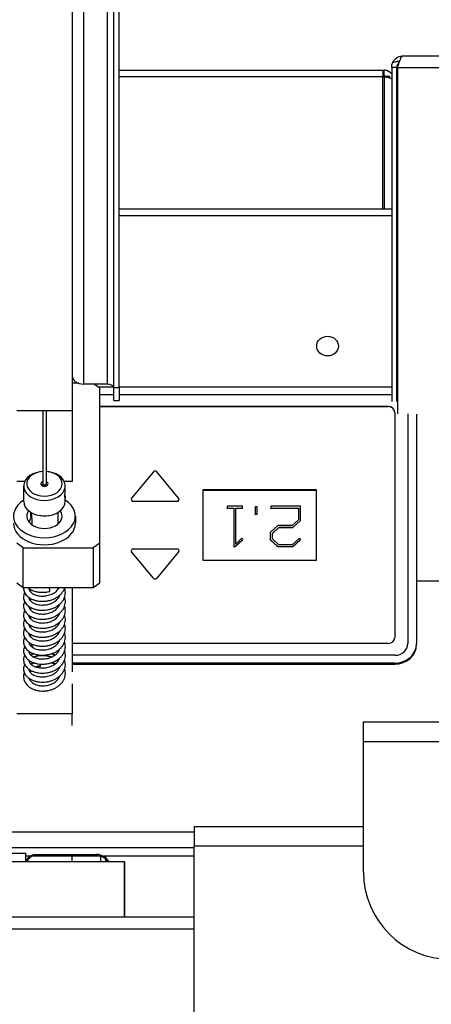
# Model space of a CAD drawing. Units: millimetres. Extents: x 696 to 4528, y 542 to 3308.
# Drawn here: x 3209 to 3304, y 2708 to 2934 of the extents above; entities that cross this region are included whole.
import ezdxf

# ---------------------------------------------------------------- set-up
doc = ezdxf.new("R2010")
doc.units = ezdxf.units.MM
doc.header["$LTSCALE"] = 12.5
for name, color, linetype, lineweight in [('Dimensions(BSI)', 7, 'Continuous', 25), ('Visible Edges(BSI)', 7, 'Continuous', 25), ('Visible Tangent Edges(BSI)', 7, 'Continuous', 25)]:
    doc.layers.add(name, color=color, linetype=linetype, lineweight=lineweight)
doc.styles.add('STYLE280', font='arial.ttf')
doc.dimstyles.new('MONO-BSI', dxfattribs={"dimscale": 12.5, "dimtxt": 2.8, "dimasz": 2.5, "dimexe": 3, "dimexo": 2, "dimgap": 0.75, "dimtad": 1, "dimdec": 1, "dimrnd": 1e-08, "dimzin": 0, "dimtxsty": 'STYLE280', "dimcen": 0.09, "dimdle": 10, "dimclrd": 256, "dimclre": 256, "dimclrt": 7, "dimadec": 1, "dimazin": 0, "dimtfac": 0.714286, "dimtdec": 1, "dimtmove": 0, "dimatfit": 3, "dimfxl": 1, "dimtolj": 1, "dimtzin": 0, "dimlwd": 25, "dimlwe": 25, "dimarcsym": 0})

# ---------------------------------------------------------------- blocks, each defined once
blk = doc.blocks.new('*D9')
at = {"layer": 'Defpoints', "color": 0, "linetype": 'Continuous', "transparency": 16777216}
for p in [(4100.91, 3255.88), (2742.77, 2920.71), (4100.91, 2862.51)]:
    blk.add_point(p, dxfattribs=at)
at = {"layer": 'Dimensions(BSI)', "color": 114, "linetype": 'Continuous', "lineweight": 25, "true_color": 0x1ca73b, "transparency": 16777216}
for p, q in [((2742.77, 2945.71), (2742.77, 3293.38)), ((4100.91, 2887.51), (4100.91, 3293.38)), ((2774.02, 3255.88), (4069.66, 3255.88))]:
    blk.add_line(p, q, dxfattribs=at)
at = {"layer": 'Dimensions(BSI)', "color": 114, "linetype": 'Continuous', "true_color": 0x1ca73b, "transparency": 16777216}
for points in [[(2774.02, 3261.09), (2774.02, 3250.67), (2742.77, 3255.88)], [(4069.66, 3261.09), (4069.66, 3250.67), (4100.91, 3255.88)]]:
    blk.add_solid(points, dxfattribs=at)
at = {"layer": 'Dimensions(BSI)', "color": 7, "linetype": 'Continuous', "lineweight": 25, "transparency": 16777216, "insert": (3354.22, 3307.32), "char_height": 35, "attachment_point": 1, "style": 'STYLE280'}
blk.add_mtext('\\A1;1358,1', dxfattribs=at)

msp = doc.modelspace()

# ---------------------------------------------------------------- linework, layer by layer
at = {"layer": 'Visible Edges(BSI)'}
for p, q in [((3221.34, 3148.34), (3221.34, 2843.89)), ((3230.94, 2849.17), (3230.94, 3119.96)), ((3232.14, 2849.17), (3232.14, 3119.96)), ((3297.37, 2925.41), (3509.67, 2925.41)), ((3232.14, 2922.11), (3292.97, 2922.11)), ((3232.14, 2922.11), (3292.67, 2922.11)), ((3292.67, 2922.11), (3292.67, 2920.55)), ((3292.97, 2920.55), (3292.97, 2922.11)), ((3295.87, 2922.71), (3294.67, 2922.71)), ((3294.67, 2922.71), (3294.67, 2846.07)), ((3295.87, 2846.07), (3295.87, 2922.71)), ((3296.01, 2922.71), (3296.01, 2843.19)), ((3292.97, 2920.71), (3294.17, 2920.71)), ((3292.97, 2920.55), (3292.97, 2890.22)), ((3294.17, 2920.71), (3294.17, 2920.31)), ((3294.67, 2890.22), (3232.14, 2890.22)), ((3294.67, 2890.22), (3232.14, 2890.22)), ((3296.01, 2890.22), (3295.87, 2890.22)), ((3296.01, 2890.22), (3295.87, 2890.22)), ((3222.9, 2850.22), (3221.34, 2850.22)), ((3229.44, 2850.04), (3224.04, 2850.04)), ((3226.44, 2850.04), (3227.69, 2849.17)), ((3227.34, 2849.42), (3230.81, 2849.42)), ((3227.69, 2813.52), (3227.69, 2849.17)), ((3227.69, 2847.61), (3230.94, 2847.61)), ((3230.94, 2846.3), (3230.94, 2849.17)), ((3232.14, 2849.42), (3294.67, 2849.42)), ((3232.14, 2849.17), (3232.14, 2846.3)), ((3232.14, 2847.61), (3294.67, 2847.61)), ((3230.94, 2846.3), (3232.14, 2846.3)), ((3221.34, 2843.89), (3208.64, 2843.89)), ((3214.64, 2843.89), (3214.64, 2827.16)), ((3215.35, 2843.89), (3215.35, 2827.16)), ((3221.34, 2843.89), (3221.34, 2827.89)), ((3227.69, 2844.89), (3293.88, 2844.89)), ((3293.88, 2844.88), (3227.69, 2844.88)), ((3295.38, 2843.53), (3295.38, 2791.87)), ((3298.38, 2843.19), (3298.38, 2790.51)), ((3300.38, 2843.17), (3300.38, 2790.51)), ((3214.07, 2829.92), (3213.91, 2829.9)), ((3215.91, 2829.92), (3216.07, 2829.9)), ((3210.47, 2827.71), (3208.64, 2827.71)), ((3214.64, 2827.19), (3214.47, 2826.73)), ((3215.33, 2827.1), (3215.16, 2826.62)), ((3221.34, 2827.71), (3219.51, 2827.71)), ((3221.34, 2827.89), (3221.34, 2827.71)), ((3210.23, 2823.12), (3210.23, 2826.66)), ((3219.75, 2825.82), (3219.75, 2826.66)), ((3251.38, 2825.85), (3277.38, 2825.85)), ((3251.38, 2809.54), (3251.38, 2825.85)), ((3277.38, 2825.64), (3251.38, 2825.64)), ((3277.38, 2825.85), (3277.38, 2809.54)), ((3219.75, 2823.12), (3219.75, 2823.96)), ((3218.12, 2817.94), (3218.12, 2820.61)), ((3260.42, 2821.99), (3256.9, 2821.99)), ((3256.9, 2821.99), (3256.9, 2821.55)), ((3256.9, 2821.55), (3258.42, 2821.55)), ((3256.9, 2821.51), (3256.9, 2821.55)), ((3258.42, 2821.51), (3256.9, 2821.51)), ((3258.42, 2821.55), (3258.42, 2812.74)), ((3258.9, 2813.31), (3258.9, 2821.55)), ((3258.9, 2821.55), (3260.42, 2821.55)), ((3260.42, 2821.51), (3258.9, 2821.51)), ((3260.42, 2821.55), (3260.42, 2821.99)), ((3260.42, 2821.51), (3260.42, 2821.55)), ((3263.35, 2821.89), (3263.35, 2820.18)), ((3263.84, 2821.89), (3263.35, 2821.89)), ((3263.35, 2820.14), (3263.35, 2820.18)), ((3263.35, 2820.18), (3263.84, 2820.18)), ((3263.84, 2820.14), (3263.35, 2820.14)), ((3263.84, 2820.18), (3263.84, 2821.89)), ((3263.84, 2820.14), (3263.84, 2820.18)), ((3273.77, 2821.99), (3266.92, 2821.99)), ((3266.92, 2821.99), (3266.92, 2821.55)), ((3266.92, 2821.55), (3273.28, 2821.55)), ((3266.92, 2821.51), (3266.92, 2821.55)), ((3273.28, 2821.51), (3266.92, 2821.51)), ((3273.28, 2821.55), (3273.28, 2818.92)), ((3273.77, 2818.74), (3273.77, 2821.99)), ((3212.01, 2819.89), (3211.46, 2818.35)), ((3212.09, 2818.08), (3212, 2817.83)), ((3214.07, 2819.85), (3213.91, 2819.88)), ((3215.91, 2819.85), (3216.07, 2819.88)), ((3222.09, 2819.73), (3222.09, 2818.12)), ((3273.28, 2818.92), (3271.81, 2817.59)), ((3272.01, 2817.15), (3273.77, 2818.74)), ((3273.77, 2818.7), (3272.01, 2817.1)), ((3273.77, 2818.7), (3273.77, 2818.74)), ((3268.57, 2817.59), (3266.8, 2815.98)), ((3266.8, 2815.98), (3266.8, 2814.35)), ((3267.29, 2815.81), (3268.77, 2817.15)), ((3268.77, 2817.1), (3267.29, 2815.76)), ((3267.29, 2814.52), (3267.29, 2815.81)), ((3271.81, 2817.59), (3268.57, 2817.59)), ((3268.77, 2817.15), (3272.01, 2817.15)), ((3268.77, 2817.1), (3268.77, 2817.15)), ((3272.01, 2817.1), (3268.77, 2817.1)), ((3272.01, 2817.1), (3272.01, 2817.15)), ((3210.14, 2812.47), (3208.64, 2813.52)), ((3227.69, 2813.52), (3226.19, 2812.47)), ((3227.69, 2804.42), (3227.69, 2813.52)), ((3258.77, 2812.74), (3260.5, 2814.35)), ((3260.5, 2814.31), (3258.77, 2812.7)), ((3260.21, 2814.62), (3258.9, 2813.31)), ((3260.5, 2814.35), (3260.21, 2814.62)), ((3260.5, 2814.31), (3260.5, 2814.35)), ((3266.8, 2814.35), (3268.57, 2812.74)), ((3266.8, 2814.3), (3266.8, 2814.35)), ((3268.57, 2812.7), (3266.8, 2814.3)), ((3268.78, 2813.17), (3267.29, 2814.52)), ((3273.46, 2814.62), (3271.81, 2813.17)), ((3272.01, 2812.74), (3273.75, 2814.35)), ((3273.75, 2814.31), (3272.01, 2812.7)), ((3273.75, 2814.35), (3273.46, 2814.62)), ((3273.75, 2814.31), (3273.75, 2814.35)), ((3210.14, 2803.37), (3210.14, 2812.47)), ((3210.14, 2812.47), (3226.19, 2812.47)), ((3226.19, 2812.47), (3226.19, 2803.37)), ((3258.42, 2812.74), (3258.77, 2812.74)), ((3258.42, 2812.7), (3258.42, 2812.74)), ((3258.77, 2812.7), (3258.42, 2812.7)), ((3258.77, 2812.7), (3258.77, 2812.74)), ((3268.57, 2812.74), (3272.01, 2812.74)), ((3268.57, 2812.7), (3268.57, 2812.74)), ((3272.01, 2812.7), (3268.57, 2812.7)), ((3271.81, 2813.17), (3268.78, 2813.17)), ((3272.01, 2812.7), (3272.01, 2812.74)), ((3277.38, 2809.54), (3251.38, 2809.54)), ((3208.64, 2804.42), (3210.14, 2803.37)), ((3226.19, 2803.37), (3227.69, 2804.42)), ((3377.97, 2804.83), (3300.38, 2804.83)), ((3210.14, 2803.37), (3226.19, 2803.37)), ((3211.87, 2802.26), (3211.87, 2802.87)), ((3218.12, 2802.93), (3218.12, 2803.37)), ((3221.34, 2803.37), (3221.34, 2784)), ((3211.87, 2800.2), (3211.87, 2800.81)), ((3218.12, 2800.87), (3218.12, 2801.29)), ((3211.87, 2798.14), (3211.87, 2798.74)), ((3218.12, 2798.81), (3218.12, 2799.22)), ((3211.87, 2796.08), (3211.87, 2796.68)), ((3218.12, 2796.75), (3218.12, 2797.16)), ((3211.87, 2794.02), (3211.87, 2794.62)), ((3218.12, 2794.69), (3218.12, 2795.1)), ((3218.12, 2792.63), (3218.12, 2793.04)), ((3211.87, 2791.96), (3211.87, 2792.56)), ((3218.12, 2790.77), (3218.12, 2790.98)), ((3293.88, 2790.51), (3221.34, 2790.51)), ((3298.38, 2790.51), (3298.38, 2790.51)), ((3300.38, 2790.29), (3300.38, 2790.51)), ((3295.38, 2787.79), (3221.34, 2787.79)), ((3295.38, 2787.79), (3221.34, 2787.79)), ((3295.38, 2785.97), (3221.34, 2785.97)), ((3221.34, 2785.76), (3295.38, 2785.76)), ((3221.34, 2781.22), (3221.34, 2774.36)), ((3221.34, 2774.36), (3208.64, 2774.36)), ((3221.34, 2771.69), (3221.34, 2774.36)), ((3288.21, 2768.01), (3288.21, 2772.51)), ((3288.21, 2772.51), (3653.71, 2772.51)), ((3288.21, 2738.01), (3288.21, 2768.01)), ((3249.35, 2748.47), (3288.21, 2748.47)), ((3249.35, 2748.47), (3249.35, 2743.97)), ((3249.35, 2693.47), (3249.35, 2743.97)), ((2813.65, 2742.37), (3210.65, 2742.37)), ((3210.65, 2742.37), (3210.65, 2740.37)), ((3211.6, 2741.66), (3210.65, 2741.66)), ((3211.6, 2741.66), (3210.65, 2741.66)), ((3227.92, 2741.66), (3212.11, 2741.66)), ((3227.92, 2741.66), (3212.11, 2741.66)), ((3212.9, 2742.07), (3226.95, 2742.07)), ((3212.9, 2741.82), (3226.95, 2741.82)), ((3221.34, 2740.37), (3221.34, 2741.66)), ((3227.82, 2741.66), (3227.82, 2740.37)), ((3249.35, 2741.66), (3228.53, 2741.66)), ((3249.35, 2741.66), (3228.53, 2741.66)), ((3229.02, 2741.66), (3229.02, 2741.33)), ((3233.37, 2740.37), (2814.37, 2740.37)), ((3229.02, 2740.99), (3229.02, 2740.37)), ((3233.37, 2727.67), (3233.37, 2740.37)), ((3233.37, 2740.37), (3233.37, 2727.67)), ((3249.35, 2727.67), (2744.97, 2727.67))]:
    msp.add_line(p, q, dxfattribs=at)
for centre, radius, start, end in [((3212.9, 2739.82), 2.25, 90, 165.851), ((3212.9, 2739.82), 2, 90, 164.038), ((3226.95, 2738.82), 3.25, 28.4846, 90), ((3226.95, 2738.82), 3, 31.1089, 90), ((3308.21, 2738.01), 20, 180, 270)]:
    msp.add_arc(centre, radius, start, end, dxfattribs=at)
msp.add_ellipse((3279.97, 2858.75), major_axis=(-2.5, 0), ratio=0.906308, dxfattribs=at)
for centre, major_axis, ratio, start_param, end_param in [((3224.04, 2851.92), (-2.7, 0), 0.697721, 0, 1.570796), ((3229.44, 2848.99), (1.5, 0), 0.697721, 0, 1.570796), ((3295.38, 2844.88), (5, 0), 0.906308, 1.444636, 1.473099), ((3295.38, 2844.89), (3, 0), 0.906308, 1.359518, 1.407502), ((3293.88, 2843.53), (1.5, 0), 0.906308, 0, 1.570796), ((3293.88, 2843.52), (1.5, 0), 0.906308, 0, 1.570796), ((3214.99, 2826.66), (-4.76, 0), 0.697721, 4.941061, 10.766902), ((3214.99, 2827.16), (4.06, 0), 0.697721, 1.658293, 7.766485), ((3214.99, 2827.16), (0.828, 0.009), 0.674602, 2.006884, 7.403628), ((3214.99, 2827.16), (-0.355, 0), 0.697721, 0, 1.695221), ((3214.99, 2827.16), (0.355, 0), 0.697721, 4.836814, 6.283185), ((3241.27, 2829.48), (-11, 0), 0.906308, 2.737092, 2.746139), ((3214.99, 2819.73), (-7.1, 0), 0.697721, 5.447642, 10.260322), ((3214.99, 2823.12), (4.76, 0), 0.697721, 3.141593, 6.283185), ((3214.99, 2819.73), (4.05, 0), 0.697721, 2.687133, 6.737645), ((3214.99, 2818.12), (-7.1, 0), 0.697721, 0, 3.141593), ((3214.99, 2822.62), (4.06, 0), 0.697721, 4.483717, 4.941061), ((3216.07, 2803.05), (0.154, -0.58), 0.107055, 0, 2.131923), ((3214.99, 2790.77), (3.13, 0), 0.697721, 6.178506, 6.283185), ((3293.88, 2791.87), (1.5, 0), 0.906308, 4.712389, 6.283185), ((3214.99, 2790.77), (-3.13, 0), 0.697721, 0.130884, 0.637479), ((3295.38, 2790.51), (3, 0), 0.906308, 4.712389, 6.283185), ((3295.38, 2790.51), (3, 0), 0.906308, 4.712389, 6.283185), ((3295.38, 2790.51), (5, 0), 0.906308, 4.712389, 6.283185), ((3295.38, 2790.29), (5, 0), 0.906308, 4.712389, 6.283185), ((3213.91, 2785.79), (0.109, -0.59), 0.18374, 0, 1.522767)]:
    msp.add_ellipse(centre, major_axis=major_axis, ratio=ratio, start_param=start_param, end_param=end_param, dxfattribs=at)
for points, knots in [([(3294.92, 2923.84), (3295.16, 2924.34), (3295.55, 2924.78), (3296.04, 2925.05), (3296.44, 2925.28), (3296.91, 2925.41), (3297.37, 2925.41)], [-0.7246565, -0.7246565, -0.7246565, -0.7246565, -0.3291845, -0.3291845, -0.3291845, 0, 0, 0, 0]), ([(3296.39, 2923.84), (3296.57, 2924.34), (3296.75, 2924.78), (3296.93, 2925.05), (3297.07, 2925.28), (3297.22, 2925.41), (3297.37, 2925.41)], [-0.7246565, -0.7246565, -0.7246565, -0.7246565, -0.3291845, -0.3291845, -0.3291845, 0, 0, 0, 0]), ([(3294.67, 2921.22), (3294.45, 2921.45), (3294.2, 2921.65), (3293.92, 2921.8), (3293.62, 2921.95), (3293.3, 2922.05), (3292.97, 2922.09)], [0.736624, 0.736624, 0.736624, 0.736624, 1.0923459, 1.0923459, 1.0923459, 1.4594553, 1.4594553, 1.4594553, 1.4594553]), ([(3296.39, 2923.83), (3296.2, 2923.67), (3296.05, 2923.46), (3295.96, 2923.22), (3295.9, 2923.06), (3295.87, 2922.88), (3295.87, 2922.71)], [0.4557886, 0.4557886, 0.4557886, 0.4557886, 0.7770003, 0.7770003, 0.7770003, 1, 1, 1, 1]), ([(3219.72, 2824.28), (3219.74, 2824.16), (3219.75, 2824.05), (3219.75, 2823.91), (3219.75, 2823.87), (3219.72, 2823.87), (3219.71, 2823.91), (3219.68, 2824.06), (3219.68, 2824.17), (3219.68, 2824.43), (3219.68, 2824.59), (3219.71, 2824.94), (3219.72, 2825.14), (3219.74, 2825.48), (3219.75, 2825.66), (3219.75, 2825.82)], [0.2161479, 0.2161479, 0.2161479, 0.2161479, 0.2701769, 0.2701769, 0.3242059, 0.3242059, 0.3782509, 0.3782509, 0.4322958, 0.4322958, 0.4863408, 0.4863408, 0.5403857, 0.5403857, 0.5898419, 0.5898419, 0.5898419, 0.5898419]), ([(3211.89, 2819.57), (3211.89, 2819.78), (3211.89, 2819.99), (3211.88, 2820.34), (3211.88, 2820.49), (3211.87, 2820.61)], [0.0258716, 0.0258716, 0.0258716, 0.0258716, 0.1127869, 0.1127869, 0.1833282, 0.1833282, 0.1833282, 0.1833282]), ([(3211.92, 2820.58), (3211.92, 2820.57), (3211.92, 2820.57), (3211.94, 2820.45), (3211.96, 2820.3), (3212.02, 2819.83), (3212.05, 2819.49), (3212.08, 2818.85), (3212.09, 2818.54), (3212.09, 2818.1), (3212.09, 2817.93), (3212.08, 2817.76)], [0.3021815, 0.3021815, 0.3021815, 0.3021815, 0.3031192, 0.3031192, 0.3405196, 0.3405196, 0.4533065, 0.4533065, 0.5660934, 0.5660934, 0.6362299, 0.6362299, 0.6362299, 0.6362299]), ([(3210.44, 2802.19), (3210.38, 2802.07), (3210.33, 2801.94), (3210.19, 2801.49), (3210.17, 2801.15), (3210.27, 2800.5), (3210.39, 2800.18), (3210.76, 2799.59), (3211.02, 2799.32), (3211.51, 2798.95), (3211.69, 2798.84), (3212.09, 2798.63), (3212.3, 2798.53), (3212.75, 2798.37), (3212.99, 2798.31), (3213.47, 2798.21), (3213.72, 2798.17), (3214.23, 2798.13), (3214.49, 2798.12), (3215.01, 2798.14), (3215.27, 2798.16), (3215.78, 2798.24), (3216.04, 2798.3), (3216.54, 2798.44), (3216.78, 2798.52), (3217.26, 2798.72), (3217.49, 2798.83), (3217.92, 2799.08), (3218.12, 2799.22), (3218.5, 2799.53), (3218.68, 2799.69), (3218.99, 2800.03), (3219.13, 2800.22), (3219.37, 2800.59), (3219.47, 2800.79), (3219.63, 2801.18), (3219.69, 2801.38), (3219.81, 2801.99), (3219.81, 2802.4), (3219.7, 2802.94), (3219.67, 2803.08), (3219.62, 2803.22)], [57.56209, 57.56209, 57.56209, 57.56209, 57.676503, 57.676503, 57.956192, 57.956192, 58.229718, 58.229718, 58.529977, 58.529977, 58.694291, 58.694291, 58.861869, 58.861869, 59.030594, 59.030594, 59.199461, 59.199461, 59.368162, 59.368162, 59.536705, 59.536705, 59.70518, 59.70518, 59.873622, 59.873622, 60.041883, 60.041883, 60.209484, 60.209484, 60.375477, 60.375477, 60.538498, 60.538498, 60.697252, 60.697252, 60.851359, 60.851359, 61.152423, 61.152423, 61.261044, 61.261044, 61.261044, 61.261044]), ([(3210.2, 2803.37), (3210.19, 2803.24), (3210.19, 2803.12), (3210.24, 2802.67), (3210.34, 2802.35), (3210.68, 2801.75), (3210.93, 2801.47), (3211.39, 2801.1), (3211.56, 2800.98), (3211.95, 2800.75), (3212.16, 2800.66), (3212.6, 2800.48), (3212.83, 2800.41), (3213.3, 2800.3), (3213.55, 2800.25), (3214.06, 2800.2), (3214.31, 2800.18), (3214.83, 2800.19), (3215.09, 2800.21), (3215.61, 2800.27), (3215.86, 2800.32), (3216.37, 2800.44), (3216.62, 2800.52), (3217.1, 2800.71), (3217.33, 2800.81), (3217.77, 2801.05), (3217.98, 2801.19), (3218.38, 2801.48), (3218.56, 2801.64), (3218.89, 2801.97), (3219.04, 2802.15), (3219.3, 2802.52), (3219.41, 2802.71), (3219.56, 2803.06), (3219.62, 2803.22), (3219.67, 2803.37)], [64.100935, 64.100935, 64.100935, 64.100935, 64.208009, 64.208009, 64.480196, 64.480196, 64.776523, 64.776523, 64.939687, 64.939687, 65.106752, 65.106752, 65.275339, 65.275339, 65.444218, 65.444218, 65.612963, 65.612963, 65.781535, 65.781535, 65.950018, 65.950018, 66.118472, 66.118472, 66.286802, 66.286802, 66.454618, 66.454618, 66.621086, 66.621086, 66.784912, 66.784912, 66.944717, 66.944717, 67.064363, 67.064363, 67.064363, 67.064363]), ([(3211.13, 2803.37), (3211.28, 2803.24), (3211.45, 2803.11), (3211.82, 2802.88), (3212.03, 2802.78), (3212.45, 2802.6), (3212.68, 2802.52), (3213.15, 2802.39), (3213.4, 2802.34), (3213.9, 2802.27), (3214.15, 2802.25), (3214.67, 2802.24), (3214.93, 2802.25), (3215.53, 2802.32), (3215.88, 2802.38), (3216.22, 2802.47)], [71.02712, 71.02712, 71.02712, 71.02712, 71.188152, 71.188152, 71.354632, 71.354632, 71.523038, 71.523038, 71.69191, 71.69191, 71.860695, 71.860695, 72.029297, 72.029297, 72.256631, 72.256631, 72.256631, 72.256631]), ([(3211.39, 2803.16), (3211.4, 2803.05), (3211.42, 2802.94), (3211.51, 2802.72), (3211.57, 2802.61), (3211.79, 2802.31), (3212, 2802.13), (3212.5, 2801.81), (3212.79, 2801.68), (3213.44, 2801.49), (3213.8, 2801.42), (3214.54, 2801.37), (3214.93, 2801.39), (3215.69, 2801.5), (3216.07, 2801.6), (3216.77, 2801.86), (3217.09, 2802.03), (3217.65, 2802.43), (3217.89, 2802.65), (3218.2, 2803.04), (3218.31, 2803.21), (3218.39, 2803.37)], [64.178849, 64.178849, 64.178849, 64.178849, 64.383027, 64.383027, 64.572958, 64.572958, 64.901957, 64.901957, 65.205145, 65.205145, 65.507416, 65.507416, 65.811374, 65.811374, 66.115848, 66.115848, 66.419898, 66.419898, 66.725461, 66.725461, 66.929227, 66.929227, 66.929227, 66.929227]), ([(3210.44, 2800.13), (3210.44, 2800.12), (3210.43, 2800.12), (3210.35, 2799.95), (3210.29, 2799.79), (3210.18, 2799.3), (3210.17, 2798.96), (3210.31, 2798.32), (3210.44, 2798.01), (3210.85, 2797.43), (3211.13, 2797.16), (3211.64, 2796.81), (3211.83, 2796.69), (3212.25, 2796.5), (3212.47, 2796.41), (3212.92, 2796.26), (3213.16, 2796.21), (3213.66, 2796.12), (3213.91, 2796.09), (3214.42, 2796.06), (3214.68, 2796.06), (3215.2, 2796.1), (3215.46, 2796.13), (3215.97, 2796.22), (3216.22, 2796.28), (3216.72, 2796.44), (3216.96, 2796.53), (3217.43, 2796.74), (3217.65, 2796.86), (3218.07, 2797.12), (3218.27, 2797.27), (3218.63, 2797.58), (3218.8, 2797.75), (3219.1, 2798.11), (3219.23, 2798.29), (3219.45, 2798.67), (3219.54, 2798.87), (3219.68, 2799.27), (3219.73, 2799.47), (3219.82, 2800.07), (3219.8, 2800.48), (3219.68, 2800.97), (3219.65, 2801.07), (3219.62, 2801.16)], [51.278881, 51.278881, 51.278881, 51.278881, 51.28435, 51.28435, 51.429885, 51.429885, 51.706595, 51.706595, 51.982089, 51.982089, 52.286584, 52.286584, 52.451956, 52.451956, 52.619964, 52.619964, 52.788781, 52.788781, 52.957618, 52.957618, 53.126274, 53.126274, 53.294792, 53.294792, 53.463261, 53.463261, 53.631682, 53.631682, 53.799842, 53.799842, 53.967156, 53.967156, 54.132557, 54.132557, 54.294632, 54.294632, 54.45223, 54.45223, 54.605306, 54.605306, 54.905247, 54.905247, 54.97787, 54.97787, 54.97787, 54.97787]), ([(3211.39, 2801.1), (3211.39, 2801.08), (3211.4, 2801.06), (3211.41, 2800.92), (3211.45, 2800.8), (3211.56, 2800.57), (3211.63, 2800.46), (3211.87, 2800.18), (3212.08, 2800), (3212.61, 2799.7), (3212.91, 2799.58), (3213.57, 2799.4), (3213.93, 2799.35), (3214.69, 2799.32), (3215.07, 2799.34), (3215.83, 2799.47), (3216.21, 2799.58), (3216.89, 2799.86), (3217.2, 2800.04), (3217.75, 2800.45), (3217.97, 2800.67), (3218.31, 2801.13), (3218.42, 2801.36), (3218.5, 2801.59)], [57.896334, 57.896334, 57.896334, 57.896334, 57.93444, 57.93444, 58.154276, 58.154276, 58.335018, 58.335018, 58.656976, 58.656976, 58.959535, 58.959535, 59.262019, 59.262019, 59.566122, 59.566122, 59.870566, 59.870566, 60.174601, 60.174601, 60.480799, 60.480799, 60.758865, 60.758865, 60.758865, 60.758865]), ([(3210.44, 2798.07), (3210.42, 2798.03), (3210.4, 2797.98), (3210.24, 2797.62), (3210.18, 2797.28), (3210.21, 2796.61), (3210.29, 2796.3), (3210.6, 2795.69), (3210.83, 2795.4), (3211.41, 2794.88), (3211.78, 2794.65), (3212.4, 2794.37), (3212.63, 2794.29), (3213.09, 2794.16), (3213.34, 2794.11), (3213.84, 2794.04), (3214.09, 2794.01), (3214.6, 2794), (3214.86, 2794.01), (3215.38, 2794.06), (3215.64, 2794.1), (3216.15, 2794.2), (3216.4, 2794.27), (3216.89, 2794.44), (3217.13, 2794.54), (3217.59, 2794.76), (3217.8, 2794.89), (3218.21, 2795.17), (3218.4, 2795.32), (3218.75, 2795.64), (3218.91, 2795.82), (3219.19, 2796.18), (3219.31, 2796.37), (3219.51, 2796.75), (3219.59, 2796.95), (3219.71, 2797.35), (3219.75, 2797.55), (3219.81, 2798.16), (3219.78, 2798.56), (3219.65, 2799), (3219.63, 2799.05), (3219.62, 2799.1)], [44.995681, 44.995681, 44.995681, 44.995681, 45.034973, 45.034973, 45.322206, 45.322206, 45.593483, 45.593483, 45.885396, 45.885396, 46.208687, 46.208687, 46.377009, 46.377009, 46.545873, 46.545873, 46.714672, 46.714672, 46.883287, 46.883287, 47.051786, 47.051786, 47.220249, 47.220249, 47.388639, 47.388639, 47.556667, 47.556667, 47.72364, 47.72364, 47.88838, 47.88838, 48.049463, 48.049463, 48.205932, 48.205932, 48.358089, 48.358089, 48.657223, 48.657223, 48.694688, 48.694688, 48.694688, 48.694688]), ([(3211.39, 2799.04), (3211.39, 2798.99), (3211.4, 2798.95), (3211.43, 2798.78), (3211.48, 2798.66), (3211.66, 2798.34), (3211.84, 2798.14), (3212.31, 2797.79), (3212.58, 2797.65), (3213.2, 2797.43), (3213.54, 2797.34), (3214.27, 2797.26), (3214.65, 2797.25), (3215.42, 2797.33), (3215.8, 2797.4), (3216.52, 2797.64), (3216.86, 2797.79), (3217.46, 2798.15), (3217.72, 2798.37), (3218.15, 2798.83), (3218.32, 2799.08), (3218.45, 2799.4), (3218.47, 2799.46), (3218.5, 2799.53)], [51.613059, 51.613059, 51.613059, 51.613059, 51.699205, 51.699205, 51.911514, 51.911514, 52.261327, 52.261327, 52.566585, 52.566585, 52.868531, 52.868531, 53.172147, 53.172147, 53.476629, 53.476629, 53.780769, 53.780769, 54.08549, 54.08549, 54.398032, 54.398032, 54.475728, 54.475728, 54.475728, 54.475728]), ([(3218.31, 2799.1), (3218.3, 2799.1), (3218.3, 2799.11), (3218.27, 2799.17), (3218.23, 2799.23), (3218.19, 2799.28)], [48.85317613, 48.85317613, 48.85317613, 48.85317613, 48.85827626, 48.85827626, 48.92934111, 48.92934111, 48.92934111, 48.92934111]), ([(3210.44, 2796.01), (3210.4, 2795.93), (3210.37, 2795.85), (3210.22, 2795.45), (3210.17, 2795.11), (3210.23, 2794.45), (3210.33, 2794.14), (3210.66, 2793.53), (3210.91, 2793.25), (3211.36, 2792.87), (3211.53, 2792.75), (3211.92, 2792.53), (3212.12, 2792.43), (3212.56, 2792.26), (3212.79, 2792.18), (3213.26, 2792.06), (3213.51, 2792.02), (3214.01, 2791.96), (3214.27, 2791.94), (3214.79, 2791.94), (3215.05, 2791.96), (3215.56, 2792.02), (3215.82, 2792.07), (3216.33, 2792.19), (3216.58, 2792.27), (3217.06, 2792.45), (3217.29, 2792.55), (3217.74, 2792.79), (3217.95, 2792.92), (3218.35, 2793.21), (3218.53, 2793.37), (3218.86, 2793.7), (3219.02, 2793.88), (3219.28, 2794.25), (3219.39, 2794.44), (3219.57, 2794.83), (3219.64, 2795.03), (3219.79, 2795.63), (3219.82, 2796.04), (3219.73, 2796.65), (3219.68, 2796.85), (3219.62, 2797.04)], [38.712552, 38.712552, 38.712552, 38.712552, 38.783805, 38.783805, 39.067626, 39.067626, 39.339564, 39.339564, 39.634945, 39.634945, 39.797805, 39.797805, 39.964727, 39.964727, 40.133272, 40.133272, 40.302151, 40.302151, 40.470907, 40.470907, 40.639486, 40.639486, 40.807972, 40.807972, 40.976428, 40.976428, 41.144771, 41.144771, 41.312633, 41.312633, 41.479206, 41.479206, 41.643216, 41.643216, 41.803271, 41.803271, 41.958648, 41.958648, 42.261356, 42.261356, 42.411473, 42.411473, 42.411473, 42.411473]), ([(3211.39, 2796.98), (3211.4, 2796.9), (3211.41, 2796.82), (3211.47, 2796.63), (3211.52, 2796.52), (3211.72, 2796.21), (3211.91, 2796.01), (3212.4, 2795.69), (3212.68, 2795.55), (3213.31, 2795.34), (3213.66, 2795.26), (3214.39, 2795.19), (3214.78, 2795.2), (3215.55, 2795.29), (3215.93, 2795.38), (3216.64, 2795.62), (3216.97, 2795.78), (3217.55, 2796.16), (3217.8, 2796.38), (3218.21, 2796.85), (3218.36, 2797.11), (3218.47, 2797.4), (3218.48, 2797.43), (3218.5, 2797.47)], [45.329618, 45.329618, 45.329618, 45.329618, 45.472123, 45.472123, 45.673751, 45.673751, 46.012512, 46.012512, 46.316652, 46.316652, 46.61873, 46.61873, 46.922512, 46.922512, 47.226999, 47.226999, 47.531091, 47.531091, 47.836145, 47.836145, 48.150483, 48.150483, 48.192506, 48.192506, 48.192506, 48.192506]), ([(3211.39, 2794.92), (3211.4, 2794.81), (3211.42, 2794.7), (3211.51, 2794.48), (3211.57, 2794.37), (3211.79, 2794.07), (3211.99, 2793.89), (3212.5, 2793.57), (3212.79, 2793.44), (3213.43, 2793.25), (3213.79, 2793.18), (3214.54, 2793.13), (3214.92, 2793.15), (3215.69, 2793.26), (3216.06, 2793.35), (3216.76, 2793.62), (3217.09, 2793.79), (3217.65, 2794.18), (3217.89, 2794.4), (3218.27, 2794.88), (3218.41, 2795.14), (3218.49, 2795.4), (3218.49, 2795.4), (3218.5, 2795.41)], [39.046124, 39.046124, 39.046124, 39.046124, 39.247787, 39.247787, 39.438172, 39.438172, 39.76753, 39.76753, 40.070751, 40.070751, 40.373013, 40.373013, 40.676964, 40.676964, 40.981439, 40.981439, 41.28549, 41.28549, 41.591029, 41.591029, 41.907689, 41.907689, 41.909299, 41.909299, 41.909299, 41.909299]), ([(3218.31, 2797.04), (3218.29, 2797.08), (3218.26, 2797.12), (3218.22, 2797.18), (3218.21, 2797.2), (3218.19, 2797.22)], [42.56997307, 42.56997307, 42.56997307, 42.56997307, 42.61768034, 42.61768034, 42.64617699, 42.64617699, 42.64617699, 42.64617699]), ([(3210.44, 2793.95), (3210.38, 2793.83), (3210.33, 2793.72), (3210.19, 2793.28), (3210.17, 2792.94), (3210.26, 2792.28), (3210.38, 2791.97), (3210.74, 2791.38), (3211, 2791.1), (3211.47, 2790.73), (3211.66, 2790.61), (3212.05, 2790.4), (3212.26, 2790.31), (3212.71, 2790.14), (3212.95, 2790.08), (3213.43, 2789.97), (3213.68, 2789.93), (3214.18, 2789.89), (3214.44, 2789.88), (3214.96, 2789.89), (3215.22, 2789.92), (3215.74, 2789.99), (3215.99, 2790.04), (3216.49, 2790.18), (3216.74, 2790.26), (3217.22, 2790.46), (3217.45, 2790.57), (3217.88, 2790.82), (3218.09, 2790.95), (3218.47, 2791.26), (3218.65, 2791.42), (3218.97, 2791.76), (3219.11, 2791.94), (3219.35, 2792.32), (3219.46, 2792.51), (3219.62, 2792.9), (3219.68, 2793.1), (3219.81, 2793.71), (3219.81, 2794.12), (3219.71, 2794.67), (3219.67, 2794.83), (3219.62, 2794.98)], [32.429354, 32.429354, 32.429354, 32.429354, 32.534741, 32.534741, 32.815243, 32.815243, 33.08837, 33.08837, 33.387595, 33.387595, 33.551623, 33.551623, 33.719078, 33.719078, 33.887772, 33.887772, 34.056643, 34.056643, 34.225356, 34.225356, 34.393906, 34.393906, 34.562383, 34.562383, 34.730829, 34.730829, 34.89911, 34.89911, 35.066771, 35.066771, 35.232896, 35.232896, 35.396135, 35.396135, 35.555168, 35.555168, 35.709536, 35.709536, 36.010918, 36.010918, 36.1283, 36.1283, 36.1283, 36.1283]), ([(3211.39, 2792.86), (3211.39, 2792.84), (3211.39, 2792.82), (3211.41, 2792.68), (3211.45, 2792.56), (3211.56, 2792.33), (3211.62, 2792.23), (3211.86, 2791.94), (3212.08, 2791.76), (3212.6, 2791.46), (3212.9, 2791.34), (3213.56, 2791.16), (3213.93, 2791.1), (3214.68, 2791.07), (3215.07, 2791.1), (3215.83, 2791.23), (3216.2, 2791.34), (3216.89, 2791.62), (3217.2, 2791.8), (3217.74, 2792.2), (3217.97, 2792.43), (3218.31, 2792.89), (3218.42, 2793.12), (3218.5, 2793.35)], [32.763594, 32.763594, 32.763594, 32.763594, 32.799181, 32.799181, 33.019339, 33.019339, 33.200423, 33.200423, 33.522638, 33.522638, 33.825219, 33.825219, 34.127694, 34.127694, 34.431791, 34.431791, 34.736237, 34.736237, 35.040271, 35.040271, 35.34644, 35.34644, 35.626123, 35.626123, 35.626123, 35.626123]), ([(3210.44, 2791.89), (3210.36, 2791.73), (3210.3, 2791.57), (3210.18, 2791.09), (3210.17, 2790.75), (3210.3, 2790.11), (3210.43, 2789.8), (3210.83, 2789.21), (3211.1, 2788.94), (3211.61, 2788.59), (3211.8, 2788.47), (3212.2, 2788.27), (3212.42, 2788.18), (3212.88, 2788.03), (3213.12, 2787.97), (3213.61, 2787.88), (3213.86, 2787.85), (3214.37, 2787.82), (3214.63, 2787.82), (3215.15, 2787.85), (3215.41, 2787.88), (3215.92, 2787.97), (3216.18, 2788.03), (3216.67, 2788.18), (3216.91, 2788.27), (3217.38, 2788.47), (3217.61, 2788.59), (3218.03, 2788.85), (3218.23, 2789), (3218.6, 2789.31), (3218.77, 2789.48), (3219.07, 2789.83), (3219.2, 2790.01), (3219.43, 2790.39), (3219.52, 2790.59), (3219.67, 2790.99), (3219.72, 2791.19), (3219.81, 2791.79), (3219.8, 2792.2), (3219.68, 2792.71), (3219.65, 2792.81), (3219.62, 2792.92)], [26.146146, 26.146146, 26.146146, 26.146146, 26.28765, 26.28765, 26.565082, 26.565082, 26.840011, 26.840011, 27.143402, 27.143402, 27.308515, 27.308515, 27.476421, 27.476421, 27.64522, 27.64522, 27.814066, 27.814066, 27.982733, 27.982733, 28.151257, 28.151257, 28.319728, 28.319728, 28.488155, 28.488155, 28.656344, 28.656344, 28.823739, 28.823739, 28.989303, 28.989303, 29.151633, 29.151633, 29.309535, 29.309535, 29.462873, 29.462873, 29.76308, 29.76308, 29.845126, 29.845126, 29.845126, 29.845126]), ([(3210.44, 2789.83), (3210.42, 2789.8), (3210.41, 2789.76), (3210.25, 2789.42), (3210.18, 2789.07), (3210.2, 2788.41), (3210.28, 2788.09), (3210.58, 2787.48), (3210.8, 2787.19), (3211.37, 2786.66), (3211.74, 2786.43), (3212.36, 2786.15), (3212.58, 2786.07), (3213.05, 2785.93), (3213.29, 2785.88), (3213.78, 2785.8), (3214.04, 2785.78), (3214.55, 2785.76), (3214.81, 2785.76), (3215.33, 2785.81), (3215.59, 2785.84), (3216.1, 2785.95), (3216.35, 2786.01), (3216.84, 2786.18), (3217.08, 2786.27), (3217.54, 2786.5), (3217.76, 2786.62), (3218.17, 2786.89), (3218.36, 2787.04), (3218.72, 2787.37), (3218.88, 2787.54), (3219.16, 2787.9), (3219.29, 2788.09), (3219.49, 2788.47), (3219.58, 2788.67), (3219.7, 2789.07), (3219.75, 2789.27), (3219.82, 2789.87), (3219.78, 2790.28), (3219.66, 2790.73), (3219.64, 2790.8), (3219.62, 2790.86)], [19.862942, 19.862942, 19.862942, 19.862942, 19.891627, 19.891627, 20.180041, 20.180041, 20.451197, 20.451197, 20.741997, 20.741997, 21.064436, 21.064436, 21.232677, 21.232677, 21.401532, 21.401532, 21.570342, 21.570342, 21.738968, 21.738968, 21.907473, 21.907473, 22.075937, 22.075937, 22.244338, 22.244338, 22.412407, 22.412407, 22.579485, 22.579485, 22.744424, 22.744424, 22.9058, 22.9058, 23.062593, 23.062593, 23.215005, 23.215005, 23.514342, 23.514342, 23.561946, 23.561946, 23.561946, 23.561946]), ([(3211.39, 2790.8), (3211.39, 2790.75), (3211.4, 2790.71), (3211.43, 2790.54), (3211.48, 2790.43), (3211.65, 2790.1), (3211.84, 2789.9), (3212.3, 2789.56), (3212.58, 2789.41), (3213.19, 2789.19), (3213.53, 2789.1), (3214.26, 2789.02), (3214.65, 2789.01), (3215.41, 2789.08), (3215.8, 2789.16), (3216.52, 2789.39), (3216.86, 2789.54), (3217.46, 2789.91), (3217.72, 2790.12), (3218.15, 2790.58), (3218.31, 2790.83), (3218.45, 2791.15), (3218.47, 2791.22), (3218.5, 2791.29)], [26.480328, 26.480328, 26.480328, 26.480328, 26.563381, 26.563381, 26.776238, 26.776238, 27.126731, 27.126731, 27.432058, 27.432058, 27.733998, 27.733998, 28.037605, 28.037605, 28.342086, 28.342086, 28.646229, 28.646229, 28.950935, 28.950935, 29.263387, 29.263387, 29.342989, 29.342989, 29.342989, 29.342989]), ([(3218.19, 2792.74), (3218.18, 2792.75), (3218.16, 2792.76), (3218.14, 2792.78), (3218.13, 2792.78), (3218.12, 2792.79)], [24.12968956, 24.12968956, 24.12968956, 24.12968956, 24.14213722, 24.14213722, 24.15158246, 24.15158246, 24.15158246, 24.15158246]), ([(3218.31, 2790.86), (3218.31, 2790.86), (3218.3, 2790.86), (3218.27, 2790.92), (3218.23, 2790.98), (3218.19, 2791.04)], [23.72043476, 23.72043476, 23.72043476, 23.72043476, 23.72311522, 23.72311522, 23.79659822, 23.79659822, 23.79659822, 23.79659822]), ([(3210.44, 2787.77), (3210.41, 2787.7), (3210.38, 2787.64), (3210.22, 2787.25), (3210.17, 2786.91), (3210.22, 2786.25), (3210.32, 2785.93), (3210.64, 2785.32), (3210.88, 2785.04), (3211.32, 2784.66), (3211.5, 2784.54), (3211.87, 2784.31), (3212.08, 2784.21), (3212.51, 2784.03), (3212.74, 2783.96), (3213.21, 2783.83), (3213.46, 2783.79), (3213.96, 2783.72), (3214.21, 2783.7), (3214.73, 2783.7), (3214.99, 2783.71), (3215.51, 2783.77), (3215.77, 2783.81), (3216.27, 2783.93), (3216.52, 2784.01), (3217.01, 2784.18), (3217.24, 2784.29), (3217.69, 2784.52), (3217.9, 2784.65), (3218.3, 2784.94), (3218.49, 2785.09), (3218.83, 2785.42), (3218.98, 2785.6), (3219.25, 2785.97), (3219.37, 2786.16), (3219.55, 2786.55), (3219.63, 2786.74), (3219.79, 2787.34), (3219.82, 2787.76), (3219.74, 2788.38), (3219.69, 2788.59), (3219.62, 2788.8)], [13.57981, 13.57981, 13.57981, 13.57981, 13.639712, 13.639712, 13.924714, 13.924714, 14.196367, 14.196367, 14.4905, 14.4905, 14.652943, 14.652943, 14.819663, 14.819663, 14.988146, 14.988146, 15.157024, 15.157024, 15.325793, 15.325793, 15.494383, 15.494383, 15.662873, 15.662873, 15.831331, 15.831331, 15.999691, 15.999691, 16.167609, 16.167609, 16.334315, 16.334315, 16.498563, 16.498563, 16.658946, 16.658946, 16.814663, 16.814663, 17.117852, 17.117852, 17.278729, 17.278729, 17.278729, 17.278729]), ([(3211.39, 2788.74), (3211.4, 2788.66), (3211.41, 2788.59), (3211.46, 2788.4), (3211.52, 2788.28), (3211.71, 2787.97), (3211.91, 2787.78), (3212.39, 2787.45), (3212.67, 2787.31), (3213.3, 2787.1), (3213.65, 2787.02), (3214.39, 2786.95), (3214.77, 2786.96), (3215.54, 2787.04), (3215.92, 2787.13), (3216.63, 2787.38), (3216.96, 2787.54), (3217.55, 2787.92), (3217.8, 2788.13), (3218.21, 2788.6), (3218.36, 2788.86), (3218.47, 2789.15), (3218.48, 2789.19), (3218.5, 2789.22)], [20.196897, 20.196897, 20.196897, 20.196897, 20.335935, 20.335935, 20.538238, 20.538238, 20.877613, 20.877613, 21.181814, 21.181814, 21.483882, 21.483882, 21.787655, 21.787655, 22.092142, 22.092142, 22.396237, 22.396237, 22.701267, 22.701267, 23.015485, 23.015485, 23.059767, 23.059767, 23.059767, 23.059767]), ([(3218.31, 2788.8), (3218.29, 2788.83), (3218.26, 2788.87), (3218.23, 2788.93), (3218.21, 2788.95), (3218.19, 2788.98)], [17.43723387, 17.43723387, 17.43723387, 17.43723387, 17.48239593, 17.48239593, 17.51343478, 17.51343478, 17.51343478, 17.51343478]), ([(3210.44, 2785.71), (3210.39, 2785.6), (3210.34, 2785.5), (3210.2, 2785.07), (3210.17, 2784.73), (3210.25, 2784.08), (3210.36, 2783.77), (3210.71, 2783.17), (3210.97, 2782.89), (3211.43, 2782.52), (3211.61, 2782.4), (3212, 2782.18), (3212.21, 2782.09), (3212.66, 2781.92), (3212.89, 2781.85), (3213.37, 2781.74), (3213.62, 2781.7), (3214.12, 2781.65), (3214.38, 2781.64), (3214.9, 2781.65), (3215.16, 2781.67), (3215.68, 2781.74), (3215.93, 2781.79), (3216.44, 2781.92), (3216.68, 2782), (3217.16, 2782.19), (3217.39, 2782.3), (3217.83, 2782.54), (3218.04, 2782.68), (3218.43, 2782.98), (3218.61, 2783.14), (3218.93, 2783.48), (3219.08, 2783.66), (3219.33, 2784.03), (3219.43, 2784.22), (3219.6, 2784.61), (3219.67, 2784.81), (3219.8, 2785.42), (3219.81, 2785.83), (3219.72, 2786.4), (3219.67, 2786.57), (3219.62, 2786.74)], [7.296619, 7.296619, 7.296619, 7.296619, 7.389929, 7.389929, 7.671563, 7.671563, 7.944212, 7.944212, 8.242063, 8.242063, 8.405694, 8.405694, 8.572972, 8.572972, 8.74162, 8.74162, 8.910495, 8.910495, 9.079223, 9.079223, 9.247783, 9.247783, 9.416264, 9.416264, 9.584713, 9.584713, 9.753019, 9.753019, 9.920757, 9.920757, 10.087048, 10.087048, 10.25057, 10.25057, 10.40997, 10.40997, 10.564693, 10.564693, 10.866521, 10.866521, 10.995554, 10.995554, 10.995554, 10.995554]), ([(3211.39, 2786.68), (3211.4, 2786.57), (3211.42, 2786.46), (3211.51, 2786.24), (3211.57, 2786.13), (3211.79, 2785.84), (3211.99, 2785.65), (3212.49, 2785.33), (3212.78, 2785.2), (3213.43, 2785.01), (3213.78, 2784.94), (3214.53, 2784.89), (3214.91, 2784.9), (3215.68, 2785.01), (3216.06, 2785.11), (3216.76, 2785.37), (3217.08, 2785.54), (3217.64, 2785.93), (3217.88, 2786.16), (3218.27, 2786.64), (3218.41, 2786.89), (3218.49, 2787.16), (3218.49, 2787.16), (3218.5, 2787.16)], [13.913399, 13.913399, 13.913399, 13.913399, 14.111634, 14.111634, 14.302644, 14.302644, 14.632495, 14.632495, 14.935763, 14.935763, 15.238013, 15.238013, 15.541954, 15.541954, 15.84643, 15.84643, 16.150484, 16.150484, 16.45599, 16.45599, 16.7725, 16.7725, 16.776558, 16.776558, 16.776558, 16.776558]), ([(3212.54, 2788.15), (3212.47, 2788.11), (3212.41, 2788.08), (3212.2, 2787.96), (3212.06, 2787.86), (3211.95, 2787.77)], [13.0102585, 13.0102585, 13.0102585, 13.0102585, 13.0835001, 13.0835001, 13.2640728, 13.2640728, 13.2640728, 13.2640728]), ([(3216.59, 2787.38), (3216.51, 2787.4), (3216.42, 2787.43), (3216.09, 2787.53), (3215.83, 2787.58), (3215.32, 2787.67), (3215.06, 2787.69), (3214.54, 2787.71), (3214.28, 2787.71), (3213.77, 2787.67), (3213.52, 2787.64), (3213.03, 2787.54), (3212.8, 2787.47), (3212.56, 2787.39), (3212.55, 2787.39), (3212.54, 2787.38)], [5.680776, 5.680776, 5.680776, 5.680776, 5.7387066, 5.7387066, 5.9071442, 5.9071442, 6.0756176, 6.0756176, 6.2441535, 6.2441535, 6.4128425, 6.4128425, 6.5817021, 6.5817021, 6.5901745, 6.5901745, 6.5901745, 6.5901745]), ([(3210.35, 2783.86), (3210.32, 2783.78), (3210.29, 2783.7), (3210.18, 2783.26), (3210.17, 2782.88), (3210.29, 2782.16), (3210.42, 2781.81), (3210.82, 2781.16), (3211.1, 2780.85), (3211.77, 2780.32), (3212.17, 2780.1), (3212.83, 2779.85), (3213.07, 2779.78), (3213.55, 2779.67), (3213.8, 2779.63), (3214.31, 2779.59), (3214.57, 2779.58), (3215.08, 2779.6), (3215.34, 2779.63), (3215.86, 2779.71), (3216.11, 2779.77), (3216.61, 2779.91), (3216.85, 2780), (3217.32, 2780.2), (3217.55, 2780.32), (3217.98, 2780.58), (3218.18, 2780.72), (3218.55, 2781.03), (3218.73, 2781.19), (3219.03, 2781.54), (3219.17, 2781.72), (3219.4, 2782.1), (3219.5, 2782.3), (3219.65, 2782.69), (3219.71, 2782.9), (3219.81, 2783.5), (3219.8, 2783.91), (3219.69, 2784.43), (3219.66, 2784.55), (3219.62, 2784.68)], [1.070552, 1.070552, 1.070552, 1.070552, 1.136689, 1.136689, 1.426951, 1.426951, 1.714351, 1.714351, 2.018662, 2.018662, 2.339194, 2.339194, 2.504042, 2.504042, 2.670108, 2.670108, 2.837028, 2.837028, 3.004587, 3.004587, 3.172596, 3.172596, 3.341031, 3.341031, 3.509256, 3.509256, 3.676752, 3.676752, 3.842524, 3.842524, 4.005186, 4.005186, 4.163491, 4.163491, 4.317188, 4.317188, 4.61778, 4.61778, 4.712381, 4.712381, 4.712381, 4.712381]), ([(3211.39, 2784.62), (3211.39, 2784.6), (3211.39, 2784.58), (3211.41, 2784.44), (3211.44, 2784.32), (3211.55, 2784.09), (3211.62, 2783.99), (3211.86, 2783.7), (3212.07, 2783.52), (3212.6, 2783.22), (3212.89, 2783.1), (3213.56, 2782.92), (3213.92, 2782.86), (3214.67, 2782.83), (3215.06, 2782.85), (3215.82, 2782.98), (3216.19, 2783.09), (3216.88, 2783.37), (3217.19, 2783.55), (3217.74, 2783.95), (3217.97, 2784.18), (3218.3, 2784.64), (3218.42, 2784.87), (3218.5, 2785.1)], [7.630855, 7.630855, 7.630855, 7.630855, 7.663002, 7.663002, 7.883586, 7.883586, 8.065143, 8.065143, 8.387715, 8.387715, 8.690325, 8.690325, 8.992787, 8.992787, 9.296877, 9.296877, 9.601324, 9.601324, 9.905359, 9.905359, 10.211488, 10.211488, 10.493381, 10.493381, 10.493381, 10.493381]), ([(3212.65, 2786.05), (3212.56, 2786.01), (3212.47, 2785.97), (3212.24, 2785.86), (3212.09, 2785.78), (3211.95, 2785.7)], [0.2669137, 0.2669137, 0.2669137, 0.2669137, 0.3341219, 0.3341219, 0.4480101, 0.4480101, 0.4480101, 0.4480101]), ([(3217.31, 2785.71), (3217.19, 2785.79), (3217.05, 2785.87), (3216.81, 2786), (3216.7, 2786.05), (3216.59, 2786.09)], [5.3382461, 5.3382461, 5.3382461, 5.3382461, 5.4740022, 5.4740022, 5.5711171, 5.5711171, 5.5711171, 5.5711171]), ([(3211.46, 2782.51), (3211.48, 2782.44), (3211.51, 2782.36), (3211.66, 2782.05), (3211.84, 2781.81), (3212.31, 2781.41), (3212.59, 2781.24), (3213.2, 2780.98), (3213.54, 2780.89), (3214.27, 2780.78), (3214.64, 2780.77), (3215.41, 2780.84), (3215.79, 2780.92), (3216.51, 2781.15), (3216.85, 2781.3), (3217.45, 2781.66), (3217.71, 2781.87), (3218.14, 2782.33), (3218.31, 2782.59), (3218.45, 2782.91), (3218.47, 2782.98), (3218.5, 2783.04)], [1.528767, 1.528767, 1.528767, 1.528767, 1.630878, 1.630878, 1.981085, 1.981085, 2.295938, 2.295938, 2.599968, 2.599968, 2.902636, 2.902636, 3.206878, 3.206878, 3.511025, 3.511025, 3.81571, 3.81571, 4.128041, 4.128041, 4.21025, 4.21025, 4.21025, 4.21025])]:
    msp.add_open_spline(points, degree=3, knots=knots, dxfattribs=at)
for points in [[(3294.67, 2922.71), (3294.67, 2923.09), (3294.76, 2923.48), (3294.92, 2923.84)], [(3296.01, 2922.71), (3296.14, 2923.09), (3296.26, 2923.48), (3296.39, 2923.84)], [(3292.97, 2920.87), (3293.13, 2920.84), (3293.28, 2920.78), (3293.42, 2920.7)], [(3292.97, 2920.53), (3293.62, 2920.48), (3294.23, 2920.33), (3294.67, 2920.11)], [(3219.68, 2824.47), (3219.69, 2824.4), (3219.71, 2824.34), (3219.72, 2824.28)], [(3218.19, 2803.04), (3218.17, 2803.06), (3218.14, 2803.08), (3218.12, 2803.09)], [(3218.31, 2803.22), (3218.28, 2803.27), (3218.25, 2803.32), (3218.21, 2803.37)], [(3218.19, 2800.98), (3218.17, 2801), (3218.14, 2801.02), (3218.12, 2801.03)], [(3218.31, 2801.16), (3218.27, 2801.22), (3218.23, 2801.28), (3218.19, 2801.34)], [(3218.19, 2798.92), (3218.17, 2798.94), (3218.14, 2798.96), (3218.12, 2798.97)], [(3218.19, 2796.86), (3218.17, 2796.88), (3218.14, 2796.89), (3218.12, 2796.91)], [(3218.19, 2794.8), (3218.17, 2794.81), (3218.14, 2794.83), (3218.12, 2794.85)], [(3218.31, 2794.98), (3218.27, 2795.04), (3218.23, 2795.1), (3218.19, 2795.16)], [(3218.31, 2792.92), (3218.27, 2792.98), (3218.23, 2793.04), (3218.19, 2793.1)], [(3212.1, 2789.95), (3212.04, 2789.91), (3211.99, 2789.87), (3211.95, 2789.83)], [(3218.19, 2788.61), (3218.11, 2788.68), (3218.02, 2788.74), (3217.93, 2788.8)], [(3218.19, 2790.67), (3218.17, 2790.69), (3218.14, 2790.71), (3218.11, 2790.73)], [(3217.31, 2787.77), (3217.1, 2787.91), (3216.85, 2788.04), (3216.59, 2788.16)], [(3218.19, 2786.55), (3218.11, 2786.62), (3218.02, 2786.68), (3217.93, 2786.74)], [(3218.31, 2786.74), (3218.27, 2786.8), (3218.23, 2786.86), (3218.19, 2786.92)], [(3212.01, 2784.25), (3211.89, 2784.13), (3211.79, 2784.01), (3211.7, 2783.89)], [(3212.54, 2786.09), (3212.31, 2785.97), (3212.11, 2785.84), (3211.95, 2785.71)], [(3214.02, 2785.2), (3213.8, 2785.16), (3213.58, 2785.1), (3213.37, 2785.03)], [(3218.31, 2784.68), (3218.27, 2784.74), (3218.23, 2784.8), (3218.19, 2784.86)]]:
    msp.add_open_spline(points, degree=3, dxfattribs=at)
at = {"layer": 'Visible Tangent Edges(BSI)'}
for p, q in [((3224.04, 2850.04), (3224.04, 3134.44)), ((3229.44, 2850.04), (3229.44, 3134.44)), ((3296.01, 2922.71), (3511.03, 2922.71)), ((3292.97, 2920.55), (3232.14, 2920.55)), ((3292.67, 2920.55), (3232.14, 2920.55)), ((3292.67, 2890.22), (3292.67, 2920.55)), ((3294.67, 2888.66), (3232.14, 2888.66)), ((3294.67, 2888.66), (3232.14, 2888.66)), ((3296.01, 2888.66), (3295.87, 2888.66)), ((3296.01, 2888.66), (3295.87, 2888.66)), ((3232.14, 2849.17), (3230.94, 2849.17)), ((3293.88, 2844.89), (3293.88, 2844.88)), ((3239.98, 2829.9), (3234.98, 2823.86)), ((3245.78, 2823.86), (3240.78, 2829.9)), ((3235.38, 2823.13), (3245.38, 2823.13)), ((3239.98, 2805.49), (3234.98, 2811.53)), ((3235.38, 2812.26), (3245.38, 2812.26)), ((3245.78, 2811.53), (3240.78, 2805.49)), ((3295.38, 2787.79), (3295.38, 2787.79)), ((3295.38, 2785.97), (3295.38, 2785.76)), ((3288.21, 2768.01), (3653.71, 2768.01)), ((3055.47, 2747.28), (3249.35, 2747.28)), ((3055.47, 2747.28), (3249.35, 2747.28)), ((3054.17, 2743.69), (3249.35, 2743.69)), ((3054.17, 2743.69), (3249.35, 2743.69)), ((3288.21, 2743.97), (3249.35, 2743.97)), ((3249.35, 2724.97), (2747.67, 2724.97))]:
    msp.add_line(p, q, dxfattribs=at)
for centre, major_axis, start_param, end_param in [((3240.38, 2829.63), (-0.5, 0), 3.785094, 5.639684), ((3235.38, 2823.59), (-0.5, 0), 5.639684, 7.853982), ((3245.38, 2823.59), (0.5, 0), 4.712389, 6.926686), ((3235.38, 2811.8), (-0.5, 0), 4.712389, 6.926686), ((3245.38, 2811.8), (0.5, 0), 5.639684, 7.853982), ((3240.38, 2805.76), (-0.5, 0), 0.643501, 2.498092)]:
    msp.add_ellipse(centre, major_axis=major_axis, ratio=0.906308, start_param=start_param, end_param=end_param, dxfattribs=at)
for points, knots in [([(3296.49, 2924.13), (3296.46, 2924.12), (3296.42, 2924.12), (3296.15, 2924.07), (3295.91, 2924.02), (3295.41, 2923.92), (3295.17, 2923.88), (3294.92, 2923.84)], [-0.1707312, -0.1707312, -0.1707312, -0.1707312, -0.1589924, -0.1589924, -0.0771471, -0.0771471, 0, 0, 0, 0]), ([(3218.33, 2790.89), (3218.32, 2790.91), (3218.29, 2790.97), (3218.25, 2791.03), (3218.23, 2791.07)], [23.68685422, 23.68685422, 23.68685422, 23.68685422, 23.70920706, 23.75305851, 23.75305851, 23.75305851, 23.75305851])]:
    msp.add_open_spline(points, degree=3, knots=knots, dxfattribs=at)
for points in [[(3218.33, 2803.26), (3218.31, 2803.3), (3218.29, 2803.33), (3218.27, 2803.37)], [(3218.33, 2801.2), (3218.3, 2801.26), (3218.26, 2801.31), (3218.23, 2801.37)], [(3218.33, 2799.14), (3218.3, 2799.19), (3218.26, 2799.25), (3218.23, 2799.31)], [(3218.33, 2797.08), (3218.3, 2797.13), (3218.26, 2797.19), (3218.23, 2797.25)], [(3218.33, 2795.02), (3218.3, 2795.07), (3218.26, 2795.13), (3218.23, 2795.19)], [(3218.33, 2792.95), (3218.3, 2793.01), (3218.27, 2793.07), (3218.23, 2793.13)], [(3212.05, 2790.04), (3211.99, 2789.99), (3211.93, 2789.94), (3211.88, 2789.89)], [(3218.33, 2788.83), (3218.3, 2788.89), (3218.27, 2788.95), (3218.23, 2789.01)], [(3212.37, 2788.21), (3212.18, 2788.1), (3212.02, 2787.97), (3211.88, 2787.83)], [(3217.41, 2787.83), (3217.22, 2787.98), (3217.01, 2788.11), (3216.79, 2788.22)], [(3218.33, 2786.77), (3218.3, 2786.83), (3218.26, 2786.89), (3218.23, 2786.95)], [(3211.93, 2784.28), (3211.83, 2784.17), (3211.75, 2784.05), (3211.67, 2783.93)], [(3212.37, 2786.15), (3212.18, 2786.04), (3212.02, 2785.91), (3211.88, 2785.77)], [(3214.07, 2785.39), (3213.73, 2785.32), (3213.41, 2785.23), (3213.11, 2785.1)], [(3217.41, 2785.77), (3217.22, 2785.92), (3217.01, 2786.05), (3216.79, 2786.16)], [(3218.33, 2784.71), (3218.3, 2784.77), (3218.26, 2784.83), (3218.23, 2784.89)]]:
    msp.add_open_spline(points, degree=3, dxfattribs=at)

# ---------------------------------------------------------------- dimensions: what is measured, and where the dimension line sits
at = {"layer": 'Dimensions(BSI)', "color": 114, "linetype": 'Continuous', "lineweight": 25, "true_color": 0x1ca73b}
dim = msp.add_linear_dim(base=(4100.91, 3255.88), p1=(2742.77, 2920.71), p2=(4100.91, 2862.51), dimstyle='MONO-BSI', override={"dimgap": 0.75, "dimdec": 1, "dimtol": 0, "dimlim": 0, "dimtp": 0, "dimtm": 0, "dimtdec": 1, "dimtofl": 0, "dimatfit": 1}, dxfattribs=at)
dim.commit()
dim.dimension.update_dxf_attribs({"geometry": '*D9', "text_midpoint": (3421.84, 3255.88), "dimtype": 160})

doc.saveas('drawing.dxf')
